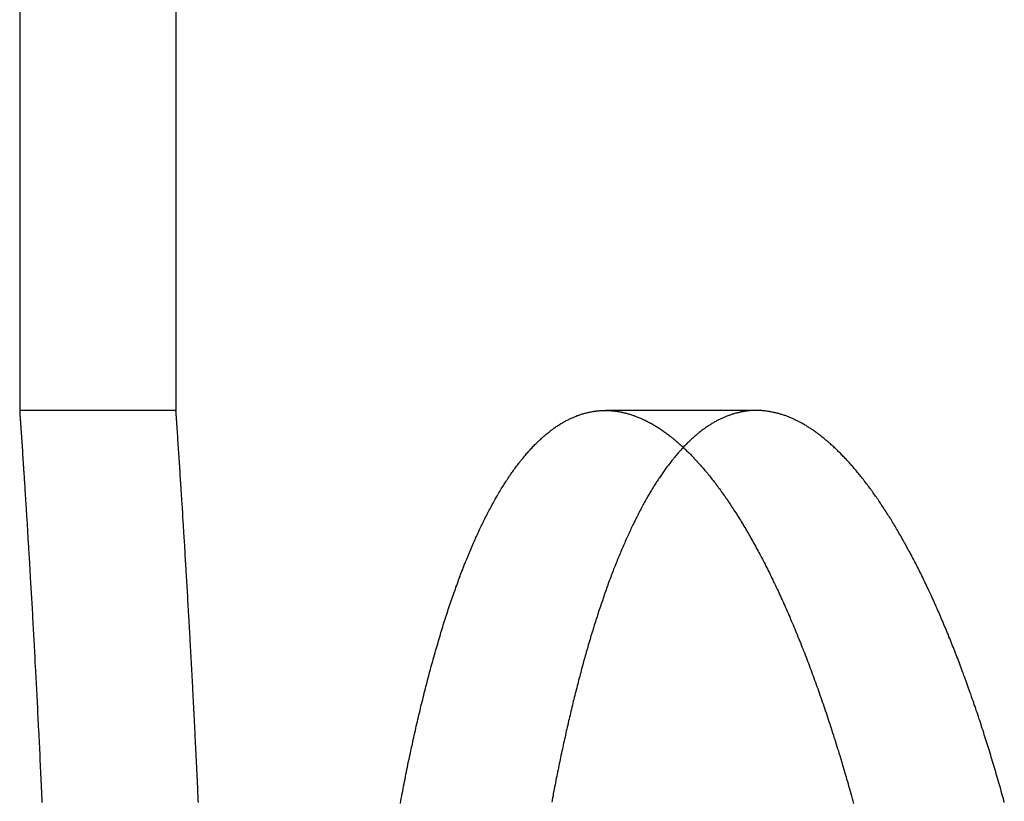
# Model space of a CAD drawing. Extents: x -146 to 292, y -452 to 207.
# Drawn here: x -106 to -100, y 134 to 139 of the extents above; entities that cross this region are included whole.
import ezdxf

# ---------------------------------------------------------------- set-up
doc = ezdxf.new("R2010")
doc.units = 0
doc.header["$LTSCALE"] = 20
doc.linetypes.add('VERDECKT', pattern=[0.375, 0.25, -0.125])
doc.layers.get('0').update_dxf_attribs({"linetype": 'CONTINUOUS'})

# ---------------------------------------------------------------- blocks, each defined once
blk = doc.blocks.new('A$C0113358C')
at = {"color": 3, "linetype": 'CONTINUOUS', "extrusion": (0, 1, -2e-16)}
blk.add_line((-110, 185.99994), (-110, 136), dxfattribs=at)
at = {"color": 1, "linetype": 'VERDECKT', "extrusion": (0, 1, -2e-16)}
for p, q in [((-109, 185.99994), (-109, 136)), ((-109, 136), (-110, 136)), ((-105.28592, 136), (-106.25184, 136))]:
    blk.add_line(p, q, dxfattribs=at)
at = {"color": 3}
for points in [[(-110, 136, 0), (-110, 136, 0), (-110, 136, 0), (-110, 136, 0), (-110, 136, 0), (-110, 135.999, 0), (-110, 135.999, 0), (-110, 135.999, 0), (-110, 135.998, 0), (-110, 135.998, 0), (-110, 135.997, 0), (-110, 135.997, 0), (-110, 135.996, 0), (-110, 135.996, 0), (-110, 135.995, 0), (-110, 135.994, 0), (-110, 135.993, 0), (-109.999, 135.992, 0), (-109.999, 135.991, 0), (-109.999, 135.99, 0), (-109.999, 135.989, 0), (-109.999, 135.988, 0), (-109.999, 135.987, 0), (-109.999, 135.986, 0), (-109.999, 135.985, 0), (-109.999, 135.983, 0), (-109.999, 135.982, 0), (-109.999, 135.981, 0), (-109.999, 135.979, 0), (-109.998, 135.978, 0), (-109.998, 135.976, 0), (-109.998, 135.974, 0), (-109.998, 135.973, 0), (-109.998, 135.971, 0), (-109.998, 135.969, 0), (-109.998, 135.967, 0), (-109.998, 135.965, 0), (-109.998, 135.964, 0), (-109.997, 135.961, 0), (-109.997, 135.959, 0), (-109.997, 135.957, 0), (-109.997, 135.955, 0), (-109.997, 135.953, 0), (-109.997, 135.951, 0), (-109.996, 135.948, 0), (-109.996, 135.946, 0), (-109.996, 135.943, 0), (-109.996, 135.941, 0), (-109.996, 135.938, 0), (-109.996, 135.936, 0), (-109.995, 135.933, 0), (-109.995, 135.93, 0), (-109.995, 135.927, 0), (-109.995, 135.925, 0), (-109.995, 135.922, 0), (-109.994, 135.919, 0), (-109.994, 135.916, 0), (-109.994, 135.913, 0), (-109.994, 135.909, 0), (-109.994, 135.906, 0), (-109.993, 135.903, 0), (-109.993, 135.9, 0), (-109.993, 135.896, 0), (-109.993, 135.893, 0), (-109.993, 135.889, 0), (-109.992, 135.886, 0), (-109.992, 135.882, 0), (-109.992, 135.879, 0), (-109.992, 135.875, 0), (-109.991, 135.871, 0), (-109.991, 135.867, 0), (-109.991, 135.863, 0), (-109.991, 135.859, 0), (-109.99, 135.855, 0), (-109.99, 135.851, 0), (-109.99, 135.847, 0), (-109.989, 135.843, 0), (-109.989, 135.839, 0), (-109.989, 135.835, 0), (-109.989, 135.83, 0), (-109.988, 135.826, 0), (-109.988, 135.821, 0), (-109.988, 135.817, 0), (-109.987, 135.812, 0), (-109.987, 135.808, 0), (-109.987, 135.803, 0), (-109.986, 135.798, 0), (-109.986, 135.793, 0), (-109.986, 135.789, 0), (-109.985, 135.784, 0), (-109.985, 135.779, 0), (-109.985, 135.774, 0), (-109.984, 135.769, 0), (-109.984, 135.763, 0), (-109.984, 135.758, 0), (-109.983, 135.753, 0), (-109.983, 135.748, 0), (-109.983, 135.742, 0), (-109.982, 135.737, 0), (-109.982, 135.731, 0), (-109.982, 135.726, 0), (-109.981, 135.72, 0), (-109.981, 135.715, 0), (-109.981, 135.709, 0), (-109.98, 135.703, 0), (-109.98, 135.697, 0), (-109.979, 135.691, 0), (-109.979, 135.685, 0), (-109.979, 135.679, 0), (-109.978, 135.673, 0), (-109.978, 135.667, 0), (-109.977, 135.661, 0), (-109.977, 135.655, 0), (-109.977, 135.649, 0), (-109.976, 135.642, 0), (-109.976, 135.636, 0), (-109.975, 135.63, 0), (-109.975, 135.623, 0), (-109.975, 135.617, 0), (-109.974, 135.61, 0), (-109.974, 135.603, 0), (-109.973, 135.597, 0), (-109.973, 135.59, 0), (-109.972, 135.583, 0), (-109.972, 135.576, 0), (-109.971, 135.569, 0), (-109.971, 135.562, 0), (-109.971, 135.555, 0), (-109.97, 135.548, 0), (-109.97, 135.541, 0), (-109.969, 135.534, 0), (-109.969, 135.526, 0), (-109.968, 135.519, 0), (-109.968, 135.512, 0), (-109.967, 135.504, 0), (-109.967, 135.497, 0), (-109.966, 135.489, 0), (-109.966, 135.482, 0), (-109.965, 135.474, 0), (-109.965, 135.466, 0), (-109.964, 135.459, 0), (-109.964, 135.451, 0), (-109.963, 135.443, 0), (-109.963, 135.435, 0), (-109.962, 135.427, 0), (-109.962, 135.419, 0), (-109.961, 135.411, 0), (-109.961, 135.403, 0), (-109.96, 135.394, 0), (-109.96, 135.386, 0), (-109.959, 135.378, 0), (-109.959, 135.37, 0), (-109.958, 135.361, 0), (-109.958, 135.353, 0), (-109.957, 135.344, 0), (-109.957, 135.336, 0), (-109.956, 135.327, 0), (-109.956, 135.318, 0), (-109.955, 135.31, 0), (-109.955, 135.301, 0), (-109.954, 135.292, 0), (-109.953, 135.283, 0), (-109.953, 135.274, 0), (-109.952, 135.265, 0), (-109.952, 135.256, 0), (-109.951, 135.247, 0), (-109.951, 135.238, 0), (-109.95, 135.229, 0), (-109.95, 135.22, 0), (-109.949, 135.21, 0), (-109.948, 135.201, 0), (-109.948, 135.192, 0), (-109.947, 135.182, 0), (-109.947, 135.173, 0), (-109.946, 135.163, 0), (-109.946, 135.154, 0), (-109.945, 135.144, 0), (-109.944, 135.134, 0), (-109.944, 135.124, 0), (-109.943, 135.115, 0), (-109.943, 135.105, 0), (-109.942, 135.095, 0), (-109.941, 135.085, 0), (-109.941, 135.075, 0), (-109.94, 135.065, 0), (-109.94, 135.055, 0), (-109.939, 135.045, 0), (-109.938, 135.035, 0), (-109.938, 135.024, 0), (-109.937, 135.014, 0), (-109.937, 135.004, 0), (-109.936, 134.993, 0), (-109.935, 134.983, 0), (-109.935, 134.973, 0), (-109.934, 134.962, 0), (-109.933, 134.952, 0), (-109.933, 134.941, 0), (-109.932, 134.93, 0), (-109.932, 134.92, 0), (-109.931, 134.909, 0), (-109.93, 134.898, 0), (-109.93, 134.887, 0), (-109.929, 134.876, 0), (-109.928, 134.866, 0), (-109.928, 134.855, 0), (-109.927, 134.844, 0), (-109.927, 134.833, 0), (-109.926, 134.821, 0), (-109.925, 134.81, 0), (-109.925, 134.799, 0), (-109.924, 134.788, 0), (-109.923, 134.777, 0), (-109.923, 134.765, 0), (-109.922, 134.754, 0), (-109.921, 134.743, 0), (-109.921, 134.731, 0), (-109.92, 134.72, 0), (-109.919, 134.708, 0), (-109.919, 134.696, 0), (-109.918, 134.685, 0), (-109.918, 134.673, 0), (-109.917, 134.662, 0), (-109.916, 134.65, 0), (-109.916, 134.638, 0), (-109.915, 134.626, 0), (-109.914, 134.614, 0), (-109.914, 134.602, 0), (-109.913, 134.59, 0), (-109.912, 134.578, 0), (-109.912, 134.566, 0), (-109.911, 134.554, 0), (-109.91, 134.542, 0), (-109.91, 134.53, 0), (-109.909, 134.518, 0), (-109.908, 134.506, 0), (-109.908, 134.493, 0), (-109.907, 134.481, 0), (-109.906, 134.469, 0), (-109.906, 134.456, 0), (-109.905, 134.444, 0), (-109.904, 134.432, 0), (-109.904, 134.419, 0), (-109.903, 134.407, 0), (-109.902, 134.394, 0), (-109.902, 134.382, 0), (-109.901, 134.369, 0), (-109.9, 134.356, 0), (-109.899, 134.344, 0), (-109.899, 134.331, 0), (-109.898, 134.318, 0), (-109.897, 134.305, 0), (-109.897, 134.292, 0), (-109.896, 134.28, 0), (-109.895, 134.267, 0), (-109.895, 134.254, 0), (-109.894, 134.241, 0), (-109.893, 134.228, 0), (-109.893, 134.215, 0), (-109.892, 134.202, 0), (-109.891, 134.189, 0), (-109.891, 134.175, 0), (-109.89, 134.162, 0), (-109.889, 134.149, 0), (-109.889, 134.136, 0), (-109.888, 134.123, 0), (-109.887, 134.109, 0), (-109.887, 134.096, 0), (-109.886, 134.083, 0), (-109.885, 134.069, 0), (-109.885, 134.056, 0), (-109.884, 134.043, 0), (-109.883, 134.029, 0), (-109.883, 134.016, 0), (-109.882, 134.002, 0), (-109.881, 133.989, 0), (-109.881, 133.975, 0), (-109.88, 133.961, 0), (-109.879, 133.948, 0), (-109.878, 133.934, 0), (-109.878, 133.921, 0), (-109.877, 133.907, 0), (-109.876, 133.893, 0), (-109.876, 133.879, 0), (-109.875, 133.866, 0), (-109.874, 133.852, 0), (-109.874, 133.838, 0), (-109.873, 133.824, 0), (-109.872, 133.81, 0), (-109.872, 133.796, 0), (-109.871, 133.782, 0), (-109.87, 133.768, 0), (-109.87, 133.754, 0), (-109.869, 133.74, 0), (-109.868, 133.726, 0), (-109.868, 133.712, 0), (-109.867, 133.698, 0), (-109.866, 133.683, 0), (-109.866, 133.669, 0), (-109.865, 133.655, 0), (-109.864, 133.64, 0), (-109.864, 133.626, 0), (-109.863, 133.611, 0), (-109.862, 133.597, 0), (-109.862, 133.582, 0), (-109.861, 133.567, 0), (-109.86, 133.553, 0), (-109.86, 133.538, 0), (-109.859, 133.523, 0), (-109.858, 133.508, 0), (-109.858, 133.493, 0)], [(-107.564, 133.486, 0), (-107.561, 133.502, 0), (-107.558, 133.518, 0), (-107.555, 133.534, 0), (-107.552, 133.549, 0), (-107.549, 133.565, 0), (-107.546, 133.58, 0), (-107.543, 133.596, 0), (-107.54, 133.611, 0), (-107.537, 133.627, 0), (-107.534, 133.642, 0), (-107.531, 133.657, 0), (-107.528, 133.673, 0), (-107.525, 133.688, 0), (-107.522, 133.703, 0), (-107.519, 133.718, 0), (-107.516, 133.733, 0), (-107.513, 133.748, 0), (-107.509, 133.763, 0), (-107.506, 133.777, 0), (-107.503, 133.792, 0), (-107.5, 133.807, 0), (-107.497, 133.822, 0), (-107.494, 133.836, 0), (-107.491, 133.851, 0), (-107.487, 133.866, 0), (-107.484, 133.88, 0), (-107.481, 133.895, 0), (-107.478, 133.909, 0), (-107.475, 133.924, 0), (-107.471, 133.938, 0), (-107.468, 133.953, 0), (-107.465, 133.967, 0), (-107.462, 133.981, 0), (-107.458, 133.996, 0), (-107.455, 134.01, 0), (-107.452, 134.024, 0), (-107.448, 134.038, 0), (-107.445, 134.053, 0), (-107.442, 134.067, 0), (-107.438, 134.081, 0), (-107.435, 134.095, 0), (-107.432, 134.109, 0), (-107.428, 134.123, 0), (-107.425, 134.137, 0), (-107.421, 134.151, 0), (-107.418, 134.165, 0), (-107.414, 134.179, 0), (-107.411, 134.193, 0), (-107.407, 134.207, 0), (-107.404, 134.221, 0), (-107.4, 134.234, 0), (-107.397, 134.248, 0), (-107.393, 134.262, 0), (-107.39, 134.275, 0), (-107.386, 134.289, 0), (-107.382, 134.303, 0), (-107.379, 134.316, 0), (-107.375, 134.33, 0), (-107.372, 134.343, 0), (-107.368, 134.357, 0), (-107.364, 134.37, 0), (-107.361, 134.383, 0), (-107.357, 134.397, 0), (-107.353, 134.41, 0), (-107.35, 134.423, 0), (-107.346, 134.436, 0), (-107.342, 134.449, 0), (-107.338, 134.463, 0), (-107.335, 134.476, 0), (-107.331, 134.489, 0), (-107.327, 134.502, 0), (-107.323, 134.515, 0), (-107.319, 134.527, 0), (-107.316, 134.54, 0), (-107.312, 134.553, 0), (-107.308, 134.566, 0), (-107.304, 134.579, 0), (-107.3, 134.591, 0), (-107.296, 134.604, 0), (-107.292, 134.616, 0), (-107.289, 134.629, 0), (-107.285, 134.642, 0), (-107.281, 134.654, 0), (-107.277, 134.666, 0), (-107.273, 134.679, 0), (-107.269, 134.691, 0), (-107.265, 134.703, 0), (-107.261, 134.716, 0), (-107.257, 134.728, 0), (-107.253, 134.74, 0), (-107.249, 134.752, 0), (-107.245, 134.764, 0), (-107.241, 134.776, 0), (-107.237, 134.788, 0), (-107.232, 134.8, 0), (-107.228, 134.812, 0), (-107.224, 134.823, 0), (-107.22, 134.835, 0), (-107.216, 134.847, 0), (-107.212, 134.858, 0), (-107.208, 134.87, 0), (-107.203, 134.881, 0), (-107.199, 134.893, 0), (-107.195, 134.904, 0), (-107.191, 134.916, 0), (-107.187, 134.927, 0), (-107.182, 134.938, 0), (-107.178, 134.95, 0), (-107.174, 134.961, 0), (-107.17, 134.972, 0), (-107.165, 134.983, 0), (-107.161, 134.994, 0), (-107.157, 135.005, 0), (-107.153, 135.016, 0), (-107.148, 135.027, 0), (-107.144, 135.037, 0), (-107.139, 135.048, 0), (-107.135, 135.059, 0), (-107.131, 135.069, 0), (-107.126, 135.08, 0), (-107.122, 135.091, 0), (-107.118, 135.101, 0), (-107.113, 135.111, 0), (-107.109, 135.122, 0), (-107.104, 135.132, 0), (-107.1, 135.142, 0), (-107.095, 135.153, 0), (-107.091, 135.163, 0), (-107.086, 135.173, 0), (-107.082, 135.183, 0), (-107.077, 135.193, 0), (-107.073, 135.203, 0), (-107.068, 135.213, 0), (-107.064, 135.222, 0), (-107.059, 135.232, 0), (-107.055, 135.242, 0), (-107.05, 135.252, 0), (-107.046, 135.261, 0), (-107.041, 135.271, 0), (-107.036, 135.28, 0), (-107.032, 135.29, 0), (-107.027, 135.299, 0), (-107.023, 135.308, 0), (-107.018, 135.317, 0), (-107.013, 135.327, 0), (-107.009, 135.336, 0), (-107.004, 135.345, 0), (-106.999, 135.354, 0), (-106.995, 135.363, 0), (-106.99, 135.372, 0), (-106.985, 135.38, 0), (-106.981, 135.389, 0), (-106.976, 135.398, 0), (-106.971, 135.407, 0), (-106.966, 135.415, 0), (-106.962, 135.424, 0), (-106.957, 135.432, 0), (-106.952, 135.44, 0), (-106.947, 135.449, 0), (-106.942, 135.457, 0), (-106.938, 135.465, 0), (-106.933, 135.473, 0), (-106.928, 135.482, 0), (-106.923, 135.49, 0), (-106.918, 135.498, 0), (-106.914, 135.505, 0), (-106.909, 135.513, 0), (-106.904, 135.521, 0), (-106.899, 135.529, 0), (-106.894, 135.537, 0), (-106.889, 135.544, 0), (-106.884, 135.552, 0), (-106.879, 135.559, 0), (-106.874, 135.567, 0), (-106.869, 135.574, 0), (-106.865, 135.581, 0), (-106.86, 135.588, 0), (-106.855, 135.596, 0), (-106.85, 135.603, 0), (-106.845, 135.61, 0), (-106.84, 135.617, 0), (-106.835, 135.624, 0), (-106.83, 135.631, 0), (-106.825, 135.637, 0), (-106.82, 135.644, 0), (-106.815, 135.651, 0), (-106.81, 135.657, 0), (-106.805, 135.664, 0), (-106.8, 135.67, 0), (-106.795, 135.677, 0), (-106.79, 135.683, 0), (-106.784, 135.689, 0), (-106.779, 135.696, 0), (-106.774, 135.702, 0), (-106.769, 135.708, 0), (-106.764, 135.714, 0), (-106.759, 135.72, 0), (-106.754, 135.726, 0), (-106.749, 135.732, 0), (-106.744, 135.738, 0), (-106.739, 135.743, 0), (-106.733, 135.749, 0), (-106.728, 135.755, 0), (-106.723, 135.76, 0), (-106.718, 135.766, 0), (-106.713, 135.771, 0), (-106.708, 135.776, 0), (-106.703, 135.782, 0), (-106.697, 135.787, 0), (-106.692, 135.792, 0), (-106.687, 135.797, 0), (-106.682, 135.802, 0), (-106.677, 135.807, 0), (-106.671, 135.812, 0), (-106.666, 135.817, 0), (-106.661, 135.822, 0), (-106.656, 135.826, 0), (-106.65, 135.831, 0), (-106.645, 135.836, 0), (-106.64, 135.84, 0), (-106.635, 135.845, 0), (-106.63, 135.849, 0), (-106.624, 135.853, 0), (-106.619, 135.858, 0), (-106.614, 135.862, 0), (-106.608, 135.866, 0), (-106.603, 135.87, 0), (-106.598, 135.874, 0), (-106.593, 135.878, 0), (-106.587, 135.882, 0), (-106.582, 135.886, 0), (-106.577, 135.889, 0), (-106.571, 135.893, 0), (-106.566, 135.897, 0), (-106.561, 135.9, 0), (-106.556, 135.904, 0), (-106.55, 135.907, 0), (-106.545, 135.91, 0), (-106.54, 135.914, 0), (-106.534, 135.917, 0), (-106.529, 135.92, 0), (-106.524, 135.923, 0), (-106.518, 135.926, 0), (-106.513, 135.929, 0), (-106.508, 135.932, 0), (-106.502, 135.935, 0), (-106.497, 135.938, 0), (-106.491, 135.941, 0), (-106.486, 135.943, 0), (-106.481, 135.946, 0), (-106.475, 135.948, 0), (-106.47, 135.951, 0), (-106.465, 135.953, 0), (-106.459, 135.956, 0), (-106.454, 135.958, 0), (-106.449, 135.96, 0), (-106.443, 135.962, 0), (-106.438, 135.964, 0), (-106.432, 135.967, 0), (-106.427, 135.969, 0), (-106.422, 135.97, 0), (-106.416, 135.972, 0), (-106.411, 135.974, 0), (-106.406, 135.976, 0), (-106.4, 135.978, 0), (-106.395, 135.979, 0), (-106.389, 135.981, 0), (-106.384, 135.982, 0), (-106.379, 135.984, 0), (-106.373, 135.985, 0), (-106.368, 135.986, 0), (-106.362, 135.988, 0), (-106.357, 135.989, 0), (-106.352, 135.99, 0), (-106.346, 135.991, 0), (-106.341, 135.992, 0), (-106.335, 135.993, 0), (-106.33, 135.994, 0), (-106.325, 135.995, 0), (-106.319, 135.995, 0), (-106.314, 135.996, 0), (-106.308, 135.997, 0), (-106.303, 135.997, 0), (-106.298, 135.998, 0), (-106.292, 135.998, 0), (-106.287, 135.999, 0), (-106.281, 135.999, 0), (-106.276, 135.999, 0), (-106.271, 136, 0), (-106.265, 136, 0), (-106.26, 136, 0), (-106.255, 136, 0), (-106.249, 136, 0), (-106.244, 136, 0), (-106.238, 136, 0), (-106.233, 136, 0), (-106.228, 135.999, 0), (-106.222, 135.999, 0), (-106.217, 135.999, 0), (-106.211, 135.998, 0), (-106.206, 135.998, 0), (-106.2, 135.997, 0), (-106.195, 135.997, 0), (-106.189, 135.996, 0), (-106.184, 135.995, 0), (-106.178, 135.995, 0), (-106.173, 135.994, 0), (-106.167, 135.993, 0), (-106.162, 135.992, 0), (-106.156, 135.991, 0), (-106.151, 135.99, 0), (-106.145, 135.989, 0), (-106.14, 135.988, 0), (-106.134, 135.986, 0), (-106.129, 135.985, 0), (-106.123, 135.984, 0), (-106.117, 135.982, 0), (-106.112, 135.981, 0), (-106.106, 135.979, 0), (-106.101, 135.978, 0), (-106.095, 135.976, 0), (-106.089, 135.974, 0), (-106.084, 135.972, 0), (-106.078, 135.97, 0), (-106.072, 135.969, 0), (-106.067, 135.967, 0), (-106.061, 135.964, 0), (-106.056, 135.962, 0), (-106.05, 135.96, 0), (-106.044, 135.958, 0), (-106.039, 135.956, 0), (-106.033, 135.953, 0), (-106.027, 135.951, 0), (-106.022, 135.948, 0), (-106.016, 135.946, 0), (-106.01, 135.943, 0), (-106.004, 135.941, 0), (-105.999, 135.938, 0), (-105.993, 135.935, 0), (-105.987, 135.932, 0), (-105.982, 135.929, 0), (-105.976, 135.926, 0), (-105.97, 135.923, 0), (-105.964, 135.92, 0), (-105.959, 135.917, 0), (-105.953, 135.914, 0), (-105.947, 135.91, 0), (-105.941, 135.907, 0), (-105.936, 135.904, 0), (-105.93, 135.9, 0), (-105.924, 135.897, 0), (-105.918, 135.893, 0), (-105.912, 135.889, 0), (-105.907, 135.886, 0), (-105.901, 135.882, 0), (-105.895, 135.878, 0), (-105.889, 135.874, 0), (-105.884, 135.87, 0), (-105.878, 135.866, 0), (-105.872, 135.862, 0), (-105.866, 135.858, 0), (-105.86, 135.853, 0), (-105.854, 135.849, 0), (-105.849, 135.845, 0), (-105.843, 135.84, 0), (-105.837, 135.836, 0), (-105.831, 135.831, 0), (-105.825, 135.826, 0), (-105.82, 135.822, 0), (-105.814, 135.817, 0), (-105.808, 135.812, 0), (-105.802, 135.807, 0), (-105.796, 135.802, 0), (-105.79, 135.797, 0), (-105.785, 135.792, 0), (-105.779, 135.787, 0), (-105.773, 135.782, 0), (-105.767, 135.776, 0), (-105.761, 135.771, 0), (-105.755, 135.766, 0), (-105.749, 135.76, 0), (-105.744, 135.755, 0), (-105.738, 135.749, 0), (-105.732, 135.743, 0), (-105.726, 135.738, 0), (-105.72, 135.732, 0), (-105.714, 135.726, 0), (-105.708, 135.72, 0), (-105.703, 135.714, 0), (-105.697, 135.708, 0), (-105.691, 135.702, 0), (-105.685, 135.696, 0), (-105.679, 135.689, 0), (-105.673, 135.683, 0), (-105.667, 135.677, 0), (-105.662, 135.67, 0), (-105.656, 135.664, 0), (-105.65, 135.657, 0), (-105.644, 135.651, 0), (-105.638, 135.644, 0), (-105.632, 135.637, 0), (-105.626, 135.631, 0), (-105.621, 135.624, 0), (-105.615, 135.617, 0), (-105.609, 135.61, 0), (-105.603, 135.603, 0), (-105.597, 135.596, 0), (-105.591, 135.588, 0), (-105.586, 135.581, 0), (-105.58, 135.574, 0), (-105.574, 135.567, 0), (-105.568, 135.559, 0), (-105.562, 135.552, 0), (-105.556, 135.544, 0), (-105.55, 135.537, 0), (-105.545, 135.529, 0), (-105.539, 135.521, 0), (-105.533, 135.513, 0), (-105.527, 135.505, 0), (-105.521, 135.498, 0), (-105.516, 135.49, 0), (-105.51, 135.482, 0), (-105.504, 135.473, 0), (-105.498, 135.465, 0), (-105.492, 135.457, 0), (-105.486, 135.449, 0), (-105.481, 135.44, 0), (-105.475, 135.432, 0), (-105.469, 135.424, 0), (-105.463, 135.415, 0), (-105.458, 135.407, 0), (-105.452, 135.398, 0), (-105.446, 135.389, 0), (-105.44, 135.38, 0), (-105.434, 135.372, 0), (-105.429, 135.363, 0), (-105.423, 135.354, 0), (-105.417, 135.345, 0), (-105.411, 135.336, 0), (-105.406, 135.327, 0), (-105.4, 135.317, 0), (-105.394, 135.308, 0), (-105.388, 135.299, 0), (-105.383, 135.29, 0), (-105.377, 135.28, 0), (-105.371, 135.271, 0), (-105.365, 135.261, 0), (-105.36, 135.252, 0), (-105.354, 135.242, 0), (-105.348, 135.232, 0), (-105.343, 135.222, 0), (-105.337, 135.213, 0), (-105.331, 135.203, 0), (-105.326, 135.193, 0), (-105.32, 135.183, 0), (-105.314, 135.173, 0), (-105.309, 135.163, 0), (-105.303, 135.153, 0), (-105.297, 135.142, 0), (-105.292, 135.132, 0), (-105.286, 135.122, 0), (-105.28, 135.111, 0), (-105.275, 135.101, 0), (-105.269, 135.091, 0), (-105.264, 135.08, 0), (-105.258, 135.069, 0), (-105.252, 135.059, 0), (-105.247, 135.048, 0), (-105.241, 135.037, 0), (-105.236, 135.027, 0), (-105.23, 135.016, 0), (-105.224, 135.005, 0), (-105.219, 134.994, 0), (-105.213, 134.983, 0), (-105.208, 134.972, 0), (-105.202, 134.961, 0), (-105.197, 134.95, 0), (-105.191, 134.938, 0), (-105.186, 134.927, 0), (-105.18, 134.916, 0), (-105.175, 134.904, 0), (-105.169, 134.893, 0), (-105.164, 134.881, 0), (-105.158, 134.87, 0), (-105.153, 134.858, 0), (-105.147, 134.847, 0), (-105.142, 134.835, 0), (-105.137, 134.823, 0), (-105.131, 134.812, 0), (-105.126, 134.8, 0), (-105.12, 134.788, 0), (-105.115, 134.776, 0), (-105.11, 134.764, 0), (-105.104, 134.752, 0), (-105.099, 134.74, 0), (-105.093, 134.728, 0), (-105.088, 134.716, 0), (-105.083, 134.703, 0), (-105.077, 134.691, 0), (-105.072, 134.679, 0), (-105.067, 134.666, 0), (-105.062, 134.654, 0), (-105.056, 134.642, 0), (-105.051, 134.629, 0), (-105.046, 134.616, 0), (-105.04, 134.604, 0), (-105.035, 134.591, 0), (-105.03, 134.579, 0), (-105.025, 134.566, 0), (-105.02, 134.553, 0), (-105.014, 134.54, 0), (-105.009, 134.527, 0), (-105.004, 134.515, 0), (-104.999, 134.502, 0), (-104.994, 134.489, 0), (-104.989, 134.476, 0), (-104.983, 134.463, 0), (-104.978, 134.449, 0), (-104.973, 134.436, 0), (-104.968, 134.423, 0), (-104.963, 134.41, 0), (-104.958, 134.397, 0), (-104.953, 134.383, 0), (-104.948, 134.37, 0), (-104.943, 134.357, 0), (-104.938, 134.343, 0), (-104.933, 134.33, 0), (-104.928, 134.316, 0), (-104.923, 134.303, 0), (-104.918, 134.289, 0), (-104.913, 134.275, 0), (-104.908, 134.262, 0), (-104.903, 134.248, 0), (-104.898, 134.234, 0), (-104.893, 134.221, 0), (-104.888, 134.207, 0), (-104.883, 134.193, 0), (-104.879, 134.179, 0), (-104.874, 134.165, 0), (-104.869, 134.151, 0), (-104.864, 134.137, 0), (-104.859, 134.123, 0), (-104.854, 134.109, 0), (-104.85, 134.095, 0), (-104.845, 134.081, 0), (-104.84, 134.067, 0), (-104.835, 134.053, 0), (-104.831, 134.038, 0), (-104.826, 134.024, 0), (-104.821, 134.01, 0), (-104.816, 133.996, 0), (-104.812, 133.981, 0), (-104.807, 133.967, 0), (-104.802, 133.953, 0), (-104.798, 133.938, 0), (-104.793, 133.924, 0), (-104.789, 133.909, 0), (-104.784, 133.895, 0), (-104.779, 133.88, 0), (-104.775, 133.866, 0), (-104.77, 133.851, 0), (-104.766, 133.836, 0), (-104.761, 133.822, 0), (-104.757, 133.807, 0), (-104.752, 133.792, 0), (-104.748, 133.777, 0), (-104.743, 133.763, 0), (-104.739, 133.748, 0), (-104.734, 133.733, 0), (-104.73, 133.718, 0), (-104.726, 133.703, 0), (-104.721, 133.688, 0), (-104.717, 133.673, 0), (-104.712, 133.657, 0), (-104.708, 133.642, 0), (-104.703, 133.627, 0), (-104.699, 133.611, 0), (-104.695, 133.596, 0), (-104.69, 133.58, 0), (-104.686, 133.565, 0), (-104.681, 133.549, 0), (-104.677, 133.534, 0), (-104.673, 133.518, 0), (-104.668, 133.502, 0), (-104.664, 133.486, 0)], [(-105.754, 135.764, 0), (-105.758, 135.759, 0), (-105.763, 135.754, 0), (-105.767, 135.749, 0), (-105.772, 135.744, 0), (-105.776, 135.739, 0), (-105.781, 135.734, 0), (-105.786, 135.729, 0), (-105.79, 135.723, 0), (-105.795, 135.718, 0), (-105.799, 135.713, 0), (-105.804, 135.707, 0), (-105.808, 135.702, 0), (-105.813, 135.696, 0), (-105.817, 135.691, 0), (-105.822, 135.685, 0), (-105.826, 135.68, 0), (-105.831, 135.674, 0), (-105.835, 135.668, 0), (-105.84, 135.662, 0), (-105.844, 135.656, 0), (-105.849, 135.651, 0), (-105.853, 135.645, 0), (-105.858, 135.639, 0), (-105.862, 135.633, 0), (-105.867, 135.626, 0), (-105.871, 135.62, 0), (-105.875, 135.614, 0), (-105.88, 135.608, 0), (-105.884, 135.602, 0), (-105.889, 135.595, 0), (-105.893, 135.589, 0), (-105.898, 135.582, 0), (-105.902, 135.576, 0), (-105.906, 135.569, 0), (-105.911, 135.563, 0), (-105.915, 135.556, 0), (-105.92, 135.549, 0), (-105.924, 135.543, 0), (-105.928, 135.536, 0), (-105.933, 135.529, 0), (-105.937, 135.522, 0), (-105.941, 135.515, 0), (-105.946, 135.508, 0), (-105.95, 135.501, 0), (-105.954, 135.494, 0), (-105.959, 135.487, 0), (-105.963, 135.48, 0), (-105.967, 135.473, 0), (-105.971, 135.465, 0), (-105.976, 135.458, 0), (-105.98, 135.451, 0), (-105.984, 135.443, 0), (-105.988, 135.436, 0), (-105.993, 135.428, 0), (-105.997, 135.421, 0), (-106.001, 135.413, 0), (-106.005, 135.405, 0), (-106.01, 135.398, 0), (-106.014, 135.39, 0), (-106.018, 135.382, 0), (-106.022, 135.374, 0), (-106.026, 135.366, 0), (-106.031, 135.358, 0), (-106.035, 135.35, 0), (-106.039, 135.342, 0), (-106.043, 135.334, 0), (-106.047, 135.326, 0), (-106.051, 135.318, 0), (-106.056, 135.31, 0), (-106.06, 135.301, 0), (-106.064, 135.293, 0), (-106.068, 135.285, 0), (-106.072, 135.276, 0), (-106.076, 135.268, 0), (-106.08, 135.259, 0), (-106.084, 135.251, 0), (-106.088, 135.242, 0), (-106.092, 135.234, 0), (-106.096, 135.225, 0), (-106.1, 135.216, 0), (-106.104, 135.207, 0), (-106.109, 135.199, 0), (-106.113, 135.19, 0), (-106.117, 135.181, 0), (-106.121, 135.172, 0), (-106.125, 135.163, 0), (-106.128, 135.154, 0), (-106.132, 135.145, 0), (-106.136, 135.136, 0), (-106.14, 135.126, 0), (-106.144, 135.117, 0), (-106.148, 135.108, 0), (-106.152, 135.099, 0), (-106.156, 135.089, 0), (-106.16, 135.08, 0), (-106.164, 135.07, 0), (-106.168, 135.061, 0), (-106.172, 135.051, 0), (-106.176, 135.042, 0), (-106.179, 135.032, 0), (-106.183, 135.023, 0), (-106.187, 135.013, 0), (-106.191, 135.003, 0), (-106.195, 134.993, 0), (-106.199, 134.984, 0), (-106.202, 134.974, 0), (-106.206, 134.964, 0), (-106.21, 134.954, 0), (-106.214, 134.944, 0), (-106.218, 134.934, 0), (-106.221, 134.924, 0), (-106.225, 134.914, 0), (-106.229, 134.903, 0), (-106.233, 134.893, 0), (-106.236, 134.883, 0), (-106.24, 134.873, 0), (-106.244, 134.862, 0), (-106.247, 134.852, 0), (-106.251, 134.842, 0), (-106.255, 134.831, 0), (-106.259, 134.821, 0), (-106.262, 134.81, 0), (-106.266, 134.8, 0), (-106.269, 134.789, 0), (-106.273, 134.779, 0), (-106.277, 134.768, 0), (-106.28, 134.757, 0), (-106.284, 134.746, 0), (-106.288, 134.736, 0), (-106.291, 134.725, 0), (-106.295, 134.714, 0), (-106.298, 134.703, 0), (-106.302, 134.692, 0), (-106.305, 134.681, 0), (-106.309, 134.67, 0), (-106.312, 134.659, 0), (-106.316, 134.648, 0), (-106.319, 134.637, 0), (-106.323, 134.626, 0), (-106.326, 134.615, 0), (-106.33, 134.603, 0), (-106.333, 134.592, 0), (-106.337, 134.581, 0), (-106.34, 134.569, 0), (-106.344, 134.558, 0), (-106.347, 134.547, 0), (-106.35, 134.535, 0), (-106.354, 134.524, 0), (-106.357, 134.512, 0), (-106.361, 134.501, 0), (-106.364, 134.489, 0), (-106.367, 134.478, 0), (-106.371, 134.466, 0), (-106.374, 134.454, 0), (-106.377, 134.442, 0), (-106.381, 134.431, 0), (-106.384, 134.419, 0), (-106.387, 134.407, 0), (-106.391, 134.395, 0), (-106.394, 134.383, 0), (-106.397, 134.372, 0), (-106.4, 134.36, 0), (-106.404, 134.348, 0), (-106.407, 134.336, 0), (-106.41, 134.324, 0), (-106.413, 134.312, 0), (-106.416, 134.299, 0), (-106.42, 134.287, 0), (-106.423, 134.275, 0), (-106.426, 134.263, 0), (-106.429, 134.251, 0), (-106.432, 134.239, 0), (-106.435, 134.226, 0), (-106.439, 134.214, 0), (-106.442, 134.202, 0), (-106.445, 134.189, 0), (-106.448, 134.177, 0), (-106.451, 134.165, 0), (-106.454, 134.152, 0), (-106.457, 134.14, 0), (-106.46, 134.127, 0), (-106.463, 134.115, 0), (-106.466, 134.102, 0), (-106.469, 134.09, 0), (-106.472, 134.077, 0), (-106.475, 134.064, 0), (-106.478, 134.052, 0), (-106.481, 134.039, 0), (-106.484, 134.026, 0), (-106.487, 134.014, 0), (-106.49, 134.001, 0), (-106.493, 133.988, 0), (-106.496, 133.975, 0), (-106.499, 133.962, 0), (-106.502, 133.95, 0), (-106.505, 133.937, 0), (-106.508, 133.924, 0), (-106.51, 133.911, 0), (-106.513, 133.898, 0), (-106.516, 133.885, 0), (-106.519, 133.872, 0), (-106.522, 133.859, 0), (-106.525, 133.846, 0), (-106.527, 133.833, 0), (-106.53, 133.82, 0), (-106.533, 133.807, 0), (-106.536, 133.794, 0), (-106.539, 133.781, 0), (-106.541, 133.767, 0), (-106.544, 133.754, 0), (-106.547, 133.741, 0), (-106.55, 133.727, 0), (-106.552, 133.714, 0), (-106.555, 133.701, 0), (-106.558, 133.687, 0), (-106.561, 133.674, 0), (-106.563, 133.66, 0), (-106.566, 133.647, 0), (-106.569, 133.633, 0), (-106.571, 133.619, 0), (-106.574, 133.605, 0), (-106.577, 133.592, 0), (-106.579, 133.578, 0), (-106.582, 133.564, 0), (-106.585, 133.55, 0), (-106.587, 133.536, 0), (-106.59, 133.522, 0), (-106.593, 133.508, 0), (-106.595, 133.494, 0)]]:
    blk.add_polyline3d(points, dxfattribs=at)
at = {"color": 1}
for points in [[(-108.856, 133.493, 0), (-108.857, 133.508, 0), (-108.858, 133.523, 0), (-108.858, 133.538, 0), (-108.859, 133.553, 0), (-108.86, 133.567, 0), (-108.86, 133.582, 0), (-108.861, 133.597, 0), (-108.862, 133.611, 0), (-108.862, 133.626, 0), (-108.863, 133.64, 0), (-108.864, 133.655, 0), (-108.864, 133.669, 0), (-108.865, 133.683, 0), (-108.866, 133.698, 0), (-108.866, 133.712, 0), (-108.867, 133.726, 0), (-108.868, 133.74, 0), (-108.869, 133.754, 0), (-108.869, 133.768, 0), (-108.87, 133.782, 0), (-108.871, 133.796, 0), (-108.871, 133.81, 0), (-108.872, 133.824, 0), (-108.873, 133.838, 0), (-108.873, 133.852, 0), (-108.874, 133.866, 0), (-108.875, 133.879, 0), (-108.875, 133.893, 0), (-108.876, 133.907, 0), (-108.877, 133.921, 0), (-108.877, 133.934, 0), (-108.878, 133.948, 0), (-108.879, 133.961, 0), (-108.879, 133.975, 0), (-108.88, 133.989, 0), (-108.881, 134.002, 0), (-108.881, 134.016, 0), (-108.882, 134.029, 0), (-108.883, 134.043, 0), (-108.884, 134.056, 0), (-108.884, 134.069, 0), (-108.885, 134.083, 0), (-108.886, 134.096, 0), (-108.886, 134.109, 0), (-108.887, 134.123, 0), (-108.888, 134.136, 0), (-108.888, 134.149, 0), (-108.889, 134.162, 0), (-108.89, 134.175, 0), (-108.89, 134.189, 0), (-108.891, 134.202, 0), (-108.892, 134.215, 0), (-108.892, 134.228, 0), (-108.893, 134.241, 0), (-108.894, 134.254, 0), (-108.894, 134.267, 0), (-108.895, 134.28, 0), (-108.896, 134.292, 0), (-108.897, 134.305, 0), (-108.897, 134.318, 0), (-108.898, 134.331, 0), (-108.899, 134.344, 0), (-108.899, 134.356, 0), (-108.9, 134.369, 0), (-108.901, 134.381, 0), (-108.901, 134.394, 0), (-108.902, 134.407, 0), (-108.903, 134.419, 0), (-108.903, 134.432, 0), (-108.904, 134.444, 0), (-108.905, 134.456, 0), (-108.905, 134.469, 0), (-108.906, 134.481, 0), (-108.907, 134.493, 0), (-108.907, 134.506, 0), (-108.908, 134.518, 0), (-108.909, 134.53, 0), (-108.909, 134.542, 0), (-108.91, 134.554, 0), (-108.911, 134.566, 0), (-108.911, 134.578, 0), (-108.912, 134.59, 0), (-108.913, 134.602, 0), (-108.913, 134.614, 0), (-108.914, 134.626, 0), (-108.915, 134.638, 0), (-108.915, 134.65, 0), (-108.916, 134.662, 0), (-108.917, 134.673, 0), (-108.917, 134.685, 0), (-108.918, 134.696, 0), (-108.919, 134.708, 0), (-108.919, 134.72, 0), (-108.92, 134.731, 0), (-108.921, 134.743, 0), (-108.921, 134.754, 0), (-108.922, 134.765, 0), (-108.923, 134.777, 0), (-108.923, 134.788, 0), (-108.924, 134.799, 0), (-108.925, 134.81, 0), (-108.925, 134.821, 0), (-108.926, 134.833, 0), (-108.927, 134.844, 0), (-108.927, 134.855, 0), (-108.928, 134.866, 0), (-108.928, 134.876, 0), (-108.929, 134.887, 0), (-108.93, 134.898, 0), (-108.93, 134.909, 0), (-108.931, 134.92, 0), (-108.932, 134.93, 0), (-108.932, 134.941, 0), (-108.933, 134.952, 0), (-108.934, 134.962, 0), (-108.934, 134.973, 0), (-108.935, 134.983, 0), (-108.935, 134.993, 0), (-108.936, 135.004, 0), (-108.937, 135.014, 0), (-108.937, 135.024, 0), (-108.938, 135.035, 0), (-108.938, 135.045, 0), (-108.939, 135.055, 0), (-108.94, 135.065, 0), (-108.94, 135.075, 0), (-108.941, 135.085, 0), (-108.941, 135.095, 0), (-108.942, 135.105, 0), (-108.943, 135.115, 0), (-108.943, 135.124, 0), (-108.944, 135.134, 0), (-108.944, 135.144, 0), (-108.945, 135.154, 0), (-108.946, 135.163, 0), (-108.946, 135.173, 0), (-108.947, 135.182, 0), (-108.947, 135.192, 0), (-108.948, 135.201, 0), (-108.949, 135.21, 0), (-108.949, 135.22, 0), (-108.95, 135.229, 0), (-108.95, 135.238, 0), (-108.951, 135.247, 0), (-108.951, 135.256, 0), (-108.952, 135.265, 0), (-108.952, 135.274, 0), (-108.953, 135.283, 0), (-108.954, 135.292, 0), (-108.954, 135.301, 0), (-108.955, 135.31, 0), (-108.955, 135.318, 0), (-108.956, 135.327, 0), (-108.956, 135.336, 0), (-108.957, 135.344, 0), (-108.957, 135.353, 0), (-108.958, 135.361, 0), (-108.958, 135.37, 0), (-108.959, 135.378, 0), (-108.959, 135.386, 0), (-108.96, 135.394, 0), (-108.961, 135.403, 0), (-108.961, 135.411, 0), (-108.962, 135.419, 0), (-108.962, 135.427, 0), (-108.963, 135.435, 0), (-108.963, 135.443, 0), (-108.964, 135.451, 0), (-108.964, 135.458, 0), (-108.965, 135.466, 0), (-108.965, 135.474, 0), (-108.966, 135.482, 0), (-108.966, 135.489, 0), (-108.967, 135.497, 0), (-108.967, 135.504, 0), (-108.967, 135.512, 0), (-108.968, 135.519, 0), (-108.968, 135.526, 0), (-108.969, 135.534, 0), (-108.969, 135.541, 0), (-108.97, 135.548, 0), (-108.97, 135.555, 0), (-108.971, 135.562, 0), (-108.971, 135.569, 0), (-108.972, 135.576, 0), (-108.972, 135.583, 0), (-108.973, 135.59, 0), (-108.973, 135.597, 0), (-108.973, 135.603, 0), (-108.974, 135.61, 0), (-108.974, 135.617, 0), (-108.975, 135.623, 0), (-108.975, 135.63, 0), (-108.976, 135.636, 0), (-108.976, 135.642, 0), (-108.976, 135.649, 0), (-108.977, 135.655, 0), (-108.977, 135.661, 0), (-108.978, 135.667, 0), (-108.978, 135.673, 0), (-108.978, 135.679, 0), (-108.979, 135.685, 0), (-108.979, 135.691, 0), (-108.98, 135.697, 0), (-108.98, 135.703, 0), (-108.98, 135.709, 0), (-108.981, 135.715, 0), (-108.981, 135.72, 0), (-108.981, 135.726, 0), (-108.982, 135.731, 0), (-108.982, 135.737, 0), (-108.983, 135.742, 0), (-108.983, 135.748, 0), (-108.983, 135.753, 0), (-108.984, 135.758, 0), (-108.984, 135.763, 0), (-108.984, 135.769, 0), (-108.985, 135.774, 0), (-108.985, 135.779, 0), (-108.985, 135.784, 0), (-108.986, 135.789, 0), (-108.986, 135.793, 0), (-108.986, 135.798, 0), (-108.987, 135.803, 0), (-108.987, 135.808, 0), (-108.987, 135.812, 0), (-108.988, 135.817, 0), (-108.988, 135.821, 0), (-108.988, 135.826, 0), (-108.988, 135.83, 0), (-108.989, 135.835, 0), (-108.989, 135.839, 0), (-108.989, 135.843, 0), (-108.99, 135.847, 0), (-108.99, 135.851, 0), (-108.99, 135.855, 0), (-108.99, 135.859, 0), (-108.991, 135.863, 0), (-108.991, 135.867, 0), (-108.991, 135.871, 0), (-108.991, 135.875, 0), (-108.992, 135.879, 0), (-108.992, 135.882, 0), (-108.992, 135.886, 0), (-108.992, 135.889, 0), (-108.993, 135.893, 0), (-108.993, 135.896, 0), (-108.993, 135.9, 0), (-108.993, 135.903, 0), (-108.994, 135.906, 0), (-108.994, 135.909, 0), (-108.994, 135.913, 0), (-108.994, 135.916, 0), (-108.994, 135.919, 0), (-108.995, 135.922, 0), (-108.995, 135.925, 0), (-108.995, 135.927, 0), (-108.995, 135.93, 0), (-108.995, 135.933, 0), (-108.996, 135.936, 0), (-108.996, 135.938, 0), (-108.996, 135.941, 0), (-108.996, 135.943, 0), (-108.996, 135.946, 0), (-108.996, 135.948, 0), (-108.997, 135.951, 0), (-108.997, 135.953, 0), (-108.997, 135.955, 0), (-108.997, 135.957, 0), (-108.997, 135.959, 0), (-108.997, 135.961, 0), (-108.997, 135.964, 0), (-108.998, 135.965, 0), (-108.998, 135.967, 0), (-108.998, 135.969, 0), (-108.998, 135.971, 0), (-108.998, 135.973, 0), (-108.998, 135.974, 0), (-108.998, 135.976, 0), (-108.998, 135.978, 0), (-108.999, 135.979, 0), (-108.999, 135.981, 0), (-108.999, 135.982, 0), (-108.999, 135.983, 0), (-108.999, 135.985, 0), (-108.999, 135.986, 0), (-108.999, 135.987, 0), (-108.999, 135.988, 0), (-108.999, 135.989, 0), (-108.999, 135.99, 0), (-108.999, 135.991, 0), (-108.999, 135.992, 0), (-109, 135.993, 0), (-109, 135.994, 0), (-109, 135.995, 0), (-109, 135.996, 0), (-109, 135.996, 0), (-109, 135.997, 0), (-109, 135.997, 0), (-109, 135.998, 0), (-109, 135.998, 0), (-109, 135.999, 0), (-109, 135.999, 0), (-109, 135.999, 0), (-109, 136, 0), (-109, 136, 0), (-109, 136, 0), (-109, 136, 0), (-109, 136, 0)], [(-103.699, 133.493, 0), (-103.703, 133.508, 0), (-103.707, 133.522, 0), (-103.711, 133.536, 0), (-103.714, 133.55, 0), (-103.718, 133.564, 0), (-103.722, 133.578, 0), (-103.726, 133.592, 0), (-103.73, 133.606, 0), (-103.734, 133.619, 0), (-103.738, 133.633, 0), (-103.742, 133.647, 0), (-103.746, 133.661, 0), (-103.75, 133.674, 0), (-103.754, 133.688, 0), (-103.758, 133.702, 0), (-103.762, 133.715, 0), (-103.766, 133.729, 0), (-103.77, 133.742, 0), (-103.774, 133.755, 0), (-103.778, 133.769, 0), (-103.782, 133.782, 0), (-103.786, 133.795, 0), (-103.79, 133.808, 0), (-103.794, 133.822, 0), (-103.798, 133.835, 0), (-103.802, 133.848, 0), (-103.806, 133.861, 0), (-103.811, 133.874, 0), (-103.815, 133.887, 0), (-103.819, 133.9, 0), (-103.823, 133.913, 0), (-103.827, 133.926, 0), (-103.831, 133.939, 0), (-103.835, 133.952, 0), (-103.84, 133.965, 0), (-103.844, 133.978, 0), (-103.848, 133.991, 0), (-103.852, 134.004, 0), (-103.856, 134.017, 0), (-103.861, 134.029, 0), (-103.865, 134.042, 0), (-103.869, 134.055, 0), (-103.873, 134.068, 0), (-103.878, 134.08, 0), (-103.882, 134.093, 0), (-103.886, 134.106, 0), (-103.891, 134.118, 0), (-103.895, 134.131, 0), (-103.899, 134.143, 0), (-103.904, 134.156, 0), (-103.908, 134.168, 0), (-103.912, 134.181, 0), (-103.917, 134.193, 0), (-103.921, 134.206, 0), (-103.926, 134.218, 0), (-103.93, 134.231, 0), (-103.934, 134.243, 0), (-103.939, 134.255, 0), (-103.943, 134.268, 0), (-103.948, 134.28, 0), (-103.952, 134.292, 0), (-103.957, 134.304, 0), (-103.961, 134.316, 0), (-103.966, 134.329, 0), (-103.97, 134.341, 0), (-103.975, 134.353, 0), (-103.979, 134.365, 0), (-103.984, 134.377, 0), (-103.988, 134.389, 0), (-103.993, 134.401, 0), (-103.997, 134.413, 0), (-104.002, 134.424, 0), (-104.006, 134.436, 0), (-104.011, 134.448, 0), (-104.016, 134.46, 0), (-104.02, 134.472, 0), (-104.025, 134.483, 0), (-104.03, 134.495, 0), (-104.034, 134.507, 0), (-104.039, 134.518, 0), (-104.043, 134.53, 0), (-104.048, 134.541, 0), (-104.053, 134.553, 0), (-104.057, 134.564, 0), (-104.062, 134.576, 0), (-104.067, 134.587, 0), (-104.072, 134.598, 0), (-104.076, 134.61, 0), (-104.081, 134.621, 0), (-104.086, 134.632, 0), (-104.09, 134.644, 0), (-104.095, 134.655, 0), (-104.1, 134.666, 0), (-104.105, 134.677, 0), (-104.11, 134.688, 0), (-104.114, 134.699, 0), (-104.119, 134.71, 0), (-104.124, 134.721, 0), (-104.129, 134.732, 0), (-104.134, 134.743, 0), (-104.138, 134.754, 0), (-104.143, 134.764, 0), (-104.148, 134.775, 0), (-104.153, 134.786, 0), (-104.158, 134.797, 0), (-104.163, 134.807, 0), (-104.167, 134.818, 0), (-104.172, 134.828, 0), (-104.177, 134.839, 0), (-104.182, 134.849, 0), (-104.187, 134.86, 0), (-104.192, 134.87, 0), (-104.197, 134.88, 0), (-104.202, 134.891, 0), (-104.207, 134.901, 0), (-104.212, 134.911, 0), (-104.217, 134.921, 0), (-104.221, 134.932, 0), (-104.226, 134.942, 0), (-104.231, 134.952, 0), (-104.236, 134.962, 0), (-104.241, 134.972, 0), (-104.246, 134.982, 0), (-104.251, 134.992, 0), (-104.256, 135.001, 0), (-104.261, 135.011, 0), (-104.266, 135.021, 0), (-104.271, 135.031, 0), (-104.276, 135.04, 0), (-104.281, 135.05, 0), (-104.286, 135.06, 0), (-104.291, 135.069, 0), (-104.296, 135.079, 0), (-104.301, 135.088, 0), (-104.306, 135.098, 0), (-104.312, 135.107, 0), (-104.317, 135.116, 0), (-104.322, 135.126, 0), (-104.327, 135.135, 0), (-104.332, 135.144, 0), (-104.337, 135.153, 0), (-104.342, 135.162, 0), (-104.347, 135.171, 0), (-104.352, 135.18, 0), (-104.357, 135.189, 0), (-104.362, 135.198, 0), (-104.367, 135.207, 0), (-104.373, 135.216, 0), (-104.378, 135.225, 0), (-104.383, 135.234, 0), (-104.388, 135.242, 0), (-104.393, 135.251, 0), (-104.398, 135.26, 0), (-104.403, 135.268, 0), (-104.408, 135.277, 0), (-104.414, 135.285, 0), (-104.419, 135.294, 0), (-104.424, 135.302, 0), (-104.429, 135.31, 0), (-104.434, 135.319, 0), (-104.439, 135.327, 0), (-104.445, 135.335, 0), (-104.45, 135.343, 0), (-104.455, 135.351, 0), (-104.46, 135.359, 0), (-104.465, 135.367, 0), (-104.47, 135.375, 0), (-104.476, 135.383, 0), (-104.481, 135.391, 0), (-104.486, 135.399, 0), (-104.491, 135.407, 0), (-104.496, 135.414, 0), (-104.502, 135.422, 0), (-104.507, 135.43, 0), (-104.512, 135.437, 0), (-104.517, 135.445, 0), (-104.523, 135.452, 0), (-104.528, 135.459, 0), (-104.533, 135.467, 0), (-104.538, 135.474, 0), (-104.543, 135.481, 0), (-104.549, 135.489, 0), (-104.554, 135.496, 0), (-104.559, 135.503, 0), (-104.564, 135.51, 0), (-104.57, 135.517, 0), (-104.575, 135.524, 0), (-104.58, 135.531, 0), (-104.585, 135.538, 0), (-104.591, 135.545, 0), (-104.596, 135.551, 0), (-104.601, 135.558, 0), (-104.606, 135.565, 0), (-104.611, 135.571, 0), (-104.617, 135.578, 0), (-104.622, 135.584, 0), (-104.627, 135.591, 0), (-104.633, 135.597, 0), (-104.638, 135.604, 0), (-104.643, 135.61, 0), (-104.648, 135.616, 0), (-104.654, 135.623, 0), (-104.659, 135.629, 0), (-104.664, 135.635, 0), (-104.669, 135.641, 0), (-104.675, 135.647, 0), (-104.68, 135.653, 0), (-104.685, 135.659, 0), (-104.69, 135.665, 0), (-104.696, 135.671, 0), (-104.701, 135.676, 0), (-104.706, 135.682, 0), (-104.711, 135.688, 0), (-104.717, 135.693, 0), (-104.722, 135.699, 0), (-104.727, 135.704, 0), (-104.732, 135.71, 0), (-104.738, 135.715, 0), (-104.743, 135.721, 0), (-104.748, 135.726, 0), (-104.754, 135.731, 0), (-104.759, 135.736, 0), (-104.764, 135.742, 0), (-104.769, 135.747, 0), (-104.775, 135.752, 0), (-104.78, 135.757, 0), (-104.785, 135.762, 0), (-104.79, 135.767, 0), (-104.796, 135.772, 0), (-104.801, 135.776, 0), (-104.806, 135.781, 0), (-104.811, 135.786, 0), (-104.817, 135.79, 0), (-104.822, 135.795, 0), (-104.827, 135.8, 0), (-104.832, 135.804, 0), (-104.838, 135.809, 0), (-104.843, 135.813, 0), (-104.848, 135.817, 0), (-104.853, 135.822, 0), (-104.859, 135.826, 0), (-104.864, 135.83, 0), (-104.869, 135.834, 0), (-104.874, 135.838, 0), (-104.879, 135.842, 0), (-104.885, 135.846, 0), (-104.89, 135.85, 0), (-104.895, 135.854, 0), (-104.9, 135.858, 0), (-104.906, 135.862, 0), (-104.911, 135.865, 0), (-104.916, 135.869, 0), (-104.921, 135.873, 0), (-104.926, 135.876, 0), (-104.932, 135.88, 0), (-104.937, 135.883, 0), (-104.942, 135.887, 0), (-104.947, 135.89, 0), (-104.952, 135.893, 0), (-104.958, 135.896, 0), (-104.963, 135.9, 0), (-104.968, 135.903, 0), (-104.973, 135.906, 0), (-104.978, 135.909, 0), (-104.983, 135.912, 0), (-104.989, 135.915, 0), (-104.994, 135.918, 0), (-104.999, 135.921, 0), (-105.004, 135.923, 0), (-105.009, 135.926, 0), (-105.014, 135.929, 0), (-105.02, 135.931, 0), (-105.025, 135.934, 0), (-105.03, 135.937, 0), (-105.035, 135.939, 0), (-105.04, 135.941, 0), (-105.045, 135.944, 0), (-105.05, 135.946, 0), (-105.055, 135.948, 0), (-105.061, 135.951, 0), (-105.066, 135.953, 0), (-105.071, 135.955, 0), (-105.076, 135.957, 0), (-105.081, 135.959, 0), (-105.086, 135.961, 0), (-105.091, 135.963, 0), (-105.096, 135.965, 0), (-105.101, 135.967, 0), (-105.106, 135.968, 0), (-105.111, 135.97, 0), (-105.116, 135.972, 0), (-105.122, 135.974, 0), (-105.127, 135.975, 0), (-105.132, 135.977, 0), (-105.137, 135.978, 0), (-105.142, 135.98, 0), (-105.147, 135.981, 0), (-105.152, 135.982, 0), (-105.157, 135.984, 0), (-105.162, 135.985, 0), (-105.167, 135.986, 0), (-105.172, 135.987, 0), (-105.177, 135.988, 0), (-105.182, 135.989, 0), (-105.187, 135.99, 0), (-105.192, 135.991, 0), (-105.197, 135.992, 0), (-105.202, 135.993, 0), (-105.207, 135.994, 0), (-105.211, 135.994, 0), (-105.216, 135.995, 0), (-105.221, 135.996, 0), (-105.226, 135.996, 0), (-105.231, 135.997, 0), (-105.236, 135.998, 0), (-105.241, 135.998, 0), (-105.246, 135.998, 0), (-105.251, 135.999, 0), (-105.256, 135.999, 0), (-105.261, 135.999, 0), (-105.265, 136, 0), (-105.27, 136, 0), (-105.275, 136, 0), (-105.28, 136, 0), (-105.285, 136, 0), (-105.29, 136, 0), (-105.294, 136, 0), (-105.299, 136, 0), (-105.304, 136, 0), (-105.309, 135.999, 0), (-105.314, 135.999, 0), (-105.319, 135.999, 0), (-105.324, 135.999, 0), (-105.328, 135.998, 0), (-105.333, 135.998, 0), (-105.338, 135.997, 0), (-105.343, 135.997, 0), (-105.348, 135.996, 0), (-105.353, 135.995, 0), (-105.357, 135.995, 0), (-105.362, 135.994, 0), (-105.367, 135.993, 0), (-105.372, 135.992, 0), (-105.377, 135.992, 0), (-105.382, 135.991, 0), (-105.386, 135.99, 0), (-105.391, 135.989, 0), (-105.396, 135.988, 0), (-105.401, 135.986, 0), (-105.406, 135.985, 0), (-105.411, 135.984, 0), (-105.416, 135.983, 0), (-105.42, 135.982, 0), (-105.425, 135.98, 0), (-105.43, 135.979, 0), (-105.435, 135.977, 0), (-105.44, 135.976, 0), (-105.445, 135.974, 0), (-105.449, 135.973, 0), (-105.454, 135.971, 0), (-105.459, 135.969, 0), (-105.464, 135.967, 0), (-105.469, 135.966, 0), (-105.474, 135.964, 0), (-105.478, 135.962, 0), (-105.483, 135.96, 0), (-105.488, 135.958, 0), (-105.493, 135.956, 0), (-105.498, 135.954, 0), (-105.503, 135.952, 0), (-105.507, 135.949, 0), (-105.512, 135.947, 0), (-105.517, 135.945, 0), (-105.522, 135.943, 0), (-105.527, 135.94, 0), (-105.531, 135.938, 0), (-105.536, 135.935, 0), (-105.541, 135.933, 0), (-105.546, 135.93, 0), (-105.551, 135.927, 0), (-105.555, 135.925, 0), (-105.56, 135.922, 0), (-105.565, 135.919, 0), (-105.57, 135.916, 0), (-105.575, 135.913, 0), (-105.579, 135.91, 0), (-105.584, 135.907, 0), (-105.589, 135.904, 0), (-105.594, 135.901, 0), (-105.598, 135.898, 0), (-105.603, 135.895, 0), (-105.608, 135.891, 0), (-105.613, 135.888, 0), (-105.617, 135.885, 0), (-105.622, 135.881, 0), (-105.627, 135.878, 0), (-105.632, 135.874, 0), (-105.636, 135.871, 0), (-105.641, 135.867, 0), (-105.646, 135.863, 0), (-105.651, 135.86, 0), (-105.655, 135.856, 0), (-105.66, 135.852, 0), (-105.665, 135.848, 0), (-105.669, 135.844, 0), (-105.674, 135.84, 0), (-105.679, 135.836, 0), (-105.684, 135.832, 0), (-105.688, 135.828, 0), (-105.693, 135.823, 0), (-105.698, 135.819, 0), (-105.702, 135.815, 0), (-105.707, 135.811, 0), (-105.712, 135.806, 0), (-105.716, 135.802, 0), (-105.721, 135.797, 0), (-105.726, 135.793, 0), (-105.73, 135.788, 0), (-105.735, 135.783, 0), (-105.74, 135.779, 0), (-105.744, 135.774, 0), (-105.749, 135.769, 0), (-105.754, 135.764, 0)]]:
    blk.add_polyline3d(points, dxfattribs=at)

msp = doc.modelspace()

# ---------------------------------------------------------------- block references
msp.add_blockref('A$C0113358C', (4.0046, 0, -151.9959))

doc.saveas('drawing.dxf')
